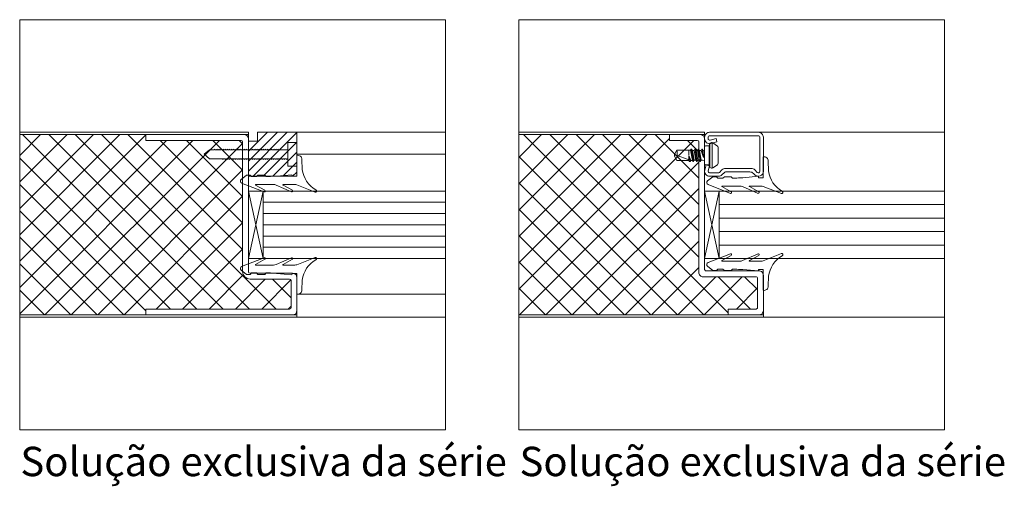
# Model space of a CAD drawing. Units: centimetres. Extents: x -16111 to 22336, y -25955 to 10128.
# Drawn here: x 20221 to 20557, y 8071 to 8230 of the extents above; entities that cross this region are included whole.
import ezdxf

# ---------------------------------------------------------------- set-up
doc = ezdxf.new("R2010")
doc.units = ezdxf.units.CM
for name, color, linetype, lineweight in [('0000', 1, 'Continuous', 0), ('TRIA_Fixação', 251, 'Continuous', 0), ('TRIA_Folha', 7, 'Continuous', 0), ('TRIA_Frame + Leaf', 7, 'Continuous', 0), ('TRIA_Layout', 7, 'Continuous', 0), ('TRIA_Legendas', 7, 'Continuous', 0), ('TRIA_Tramas', 251, 'Continuous', 0), ('TRIA_Vedações', 251, 'Continuous', 0), ('TRIA_Vidro', 252, 'Continuous', 0)]:
    doc.layers.add(name, color=color, linetype=linetype, lineweight=lineweight)
doc.styles.add('GENERATED_STYLE_1', font='swisscl.ttf', dxfattribs={"height": 10})
pattern_1 = [(45, (20032.3574, -2817.9694), (-4.490128, 4.490128), []), (135, (20032.3574, -2817.9694), (-4.490128, -4.490128), [])]

# ---------------------------------------------------------------- blocks, each defined once
blk = doc.blocks.new('Borracha visor 03')
at = {"layer": 'TRIA_Vedações'}
for p, q in [((-1.22, -3.36), (-3.69, 2.86)), ((8.81, -3.28), (1.71, -3.28)), ((1.71, -3.28), (1.71, -4.88)), ((4.02, -1.51), (7.39, -1.64)), ((-1.31, -10.4), (-3.62, -5.09)), ((-3.06, -4.85), (-1.3, -8)), ((-1.1, -3.99), (-1.1, -7.94)), ((2.21, -4.98), (1.71, -4.88)), ((1.71, -10.23), (2.21, -4.98)), ((-1.1, -11.24), (-1.1, -17.3)), ((1.7, -11.69), (1.57, -12.25)), ((1.57, -12.25), (1.57, -13.75)), ((1.7, -10.28), (1.7, -11.69)), ((-0.63, -22.12), (-3.62, -14.49)), ((-3.06, -14.24), (-1.31, -17.39)), ((2.06, -14.24), (1.57, -13.75)), ((2.06, -16.56), (1.57, -17.05)), ((2.06, -14.24), (2.06, -16.56)), ((1.57, -17.05), (1.57, -18.75)), ((2.06, -19.24), (1.57, -18.75)), ((2.06, -19.24), (2.06, -20.46)), ((0.63, -22.27), (2.06, -20.46))]:
    blk.add_line(p, q, dxfattribs=at)
for centre, radius, start, end in [((-3.27, 2.96), 0.422, 29.0626, 201.6554), ((5.16, 7.65), 9.22, 209.0625, 262.933), ((7.44, -3.03), 1.39, 349.4305, 92.2093), ((-3.31, -5.03), 0.314, 35.3427, 191.8402), ((-2.81, -3.99), 1.71, 359.9993, 21.6552), ((-1.21, -7.94), 0.113, 215.0957, 0.0001), ((-2.92, -11.24), 1.82, 360, 27.7408), ((-3.32, -14.42), 0.314, 35.3521, 191.8402), ((-1.22, -17.3), 0.124, 224.182, 0.0164), ((0.04, -21.8), 0.746, 205.277, 321.6884)]:
    blk.add_arc(centre, radius, start, end, dxfattribs=at)
blk = doc.blocks.new('A$C549B5ED5')
at = {"layer": 'TRIA_Frame + Leaf'}
for p, q in [((1.15, 14.64), (0.08, 13.11)), ((1.64, 14.9), (7.02, 14.9)), ((7.51, 14.64), (8.58, 13.11)), ((0, 12.66), (0.16, 12.06)), ((0.16, 12.9), (8.54, 12.9)), ((8.5, 12.06), (0.16, 12.06)), ((1.08, 11.9), (0.16, 12.06)), ((1.08, 11.9), (7.58, 11.9)), ((1.08, 11.9), (1.08, 10.55)), ((1.33, 10.3), (7.33, 10.3)), ((2.56, 10.19), (2.56, 10.3)), ((2.56, 10.19), (2.73, 9.77)), ((6.1, 10.19), (5.93, 9.58)), ((6.1, 10.19), (6.1, 10.3)), ((7.58, 11.9), (8.5, 12.06)), ((7.58, 11.9), (7.58, 10.55)), ((8.66, 12.66), (8.5, 12.06)), ((2.23, 9.48), (5.1, 9.86)), ((2.73, 9.77), (2.23, 9.48)), ((2.23, 9.48), (2.23, 9.38)), ((2.23, 9.38), (2.73, 9.09)), ((6.43, 8.88), (2.23, 8.28)), ((2.73, 8.57), (2.23, 8.28)), ((2.23, 8.28), (2.23, 8.18)), ((2.23, 8.18), (2.73, 7.89)), ((6.43, 7.68), (2.23, 7.08)), ((6.43, 7.68), (2.23, 7.08)), ((2.73, 7.37), (2.23, 7.08)), ((2.73, 7.37), (2.23, 7.08)), ((2.23, 7.08), (2.23, 6.98)), ((2.23, 7.08), (2.23, 6.98)), ((2.23, 6.98), (2.73, 6.69)), ((2.23, 6.98), (2.73, 6.69)), ((2.73, 9.09), (5.1, 9.86)), ((2.73, 9.77), (5.1, 9.86)), ((5.93, 9.17), (2.73, 8.57)), ((2.73, 9.09), (2.73, 8.57)), ((5.93, 8.49), (2.73, 7.89)), ((5.93, 7.97), (2.73, 7.37)), ((5.93, 7.97), (2.73, 7.37)), ((2.73, 7.89), (2.73, 7.37)), ((5.93, 7.29), (2.73, 6.69)), ((5.93, 7.29), (2.73, 6.69)), ((5.93, 9.17), (5.93, 9.58)), ((5.93, 9.17), (6.43, 8.88)), ((6.43, 8.78), (5.93, 8.49)), ((5.93, 8.49), (5.93, 7.97)), ((5.93, 7.97), (6.43, 7.68)), ((5.93, 7.97), (6.43, 7.68)), ((6.43, 7.58), (5.93, 7.29)), ((6.43, 7.58), (5.93, 7.29)), ((5.97, 7.31), (6, 6.78)), ((6.43, 8.88), (6.43, 8.78)), ((6.43, 7.68), (6.43, 7.58)), ((6.43, 7.68), (6.43, 7.58)), ((6.43, 6.53), (2.23, 5.91)), ((6.43, 6.34), (2.23, 5.67)), ((2.23, 5.91), (2.64, 6.15)), ((2.23, 5.91), (2.23, 5.67)), ((2.23, 5.67), (2.59, 5.46)), ((2.78, 4.9), (4.11, 4.9)), ((6.07, 5.58), (4.33, 4.9)), ((4.33, 4.9), (5.95, 5.27)), ((5.87, 5.04), (4.33, 4.9)), ((4.33, 4.9), (5.81, 4.9)), ((6.04, 6.11), (6.07, 5.58))]:
    blk.add_line(p, q, dxfattribs=at)
blk.add_lwpolyline([(4, 0), (6.07, 5.58), (6.43, 5.37), (6.43, 5.09), (6.1, 4.9), (6.1, 0.83), (4.66, 0), (4, 0), (2.56, 0.83), (2.56, 5.07), (2.59, 5.46), (6.04, 6.11), (6.43, 6.34), (6.43, 6.53), (6, 6.78), (2.64, 6.15), (2.68, 6.72)], dxfattribs=at)
for centre, radius, start, end in [((1.64, 14.3), 0.6, 89.9998, 144.9995), ((7.02, 14.3), 0.6, 35.0005, 90.0002), ((0.53, 12.8), 0.551, 145.0003, 195.0001), ((1.33, 10.55), 0.25, 180, 270), ((7.33, 10.55), 0.25, 270, 0), ((8.13, 12.8), 0.551, 344.9999, 34.9997), ((3.61, -2.34), 3.33, 77.3725, 108.2476)]:
    blk.add_arc(centre, radius, start, end, dxfattribs=at)

msp = doc.modelspace()

# ---------------------------------------------------------------- hatches: boundary and pattern name
at = {"layer": 'TRIA_Tramas'}
h = msp.add_hatch(dxfattribs=at)
h.set_pattern_fill('ANSI37', color=256, scale=2, style=0)
h.set_pattern_definition(pattern_1)
h.paths.add_polyline_path([(20297.33, 8187.93, 0.414214), (20296.83, 8188.43), (20264.33, 8188.43), (20264.33, 8190.43), (20221.39, 8190.43), (20221.39, 8129.03), (20264.33, 8129.03), (20264.33, 8131.03), (20313.33, 8131.03, 0.414214), (20313.83, 8131.53), (20313.83, 8140.73, 0.414214), (20313.33, 8141.23), (20299.83, 8141.23, -0.414214), (20297.33, 8143.73)])
h = msp.add_hatch(dxfattribs=at)
h.set_pattern_fill('ANSI31', color=256, scale=0.75, style=0)
h.set_pattern_definition([(45, (19692.3574, -2817.9694), (-1.683798, 1.683798), [])])
h.paths.add_polyline_path([(20315.83, 8191.23), (20302.33, 8191.23), (20302.33, 8188.23), (20299.33, 8188.23), (20299.33, 8176.23), (20315.83, 8176.23)])
h = msp.add_hatch(dxfattribs=at)
h.set_pattern_fill('ANSI37', color=256, scale=2, style=0)
h.set_pattern_definition(pattern_1)
h.paths.add_polyline_path([(20391.39, 8129.03), (20462.68, 8129.03), (20462.68, 8131.03), (20472.18, 8131.03, 0), (20472.18, 8131.03, 0.414261), (20472.68, 8131.53, 0.001057), (20472.68, 8131.53), (20472.68, 8141.53, 0.412928), (20472.18, 8142.03), (20454.18, 8142.03, -0.414185), (20452.68, 8143.53), (20452.68, 8187.93, 0.414214), (20452.18, 8188.43), (20442.68, 8188.43), (20442.68, 8190.43), (20454.68, 8190.43), (20442.68, 8190.43), (20442.68, 8190.43), (20391.39, 8190.43)])

# ---------------------------------------------------------------- linework, layer by layer
at = {"layer": 'TRIA_Fixação', "linetype": 'Continuous'}
for p, q in [((20312.68, 8187.73), (20312.68, 8179.73)), ((20315.83, 8187.73), (20312.68, 8187.73)), ((20315.83, 8187.73), (20315.83, 8179.73)), ((20286.02, 8185.22), (20284.22, 8183.72)), ((20284.22, 8183.72), (20286.02, 8182.22)), ((20287.76, 8185.22), (20286.02, 8185.22)), ((20287.76, 8185.22), (20287.76, 8185.52)), ((20288.03, 8185.22), (20287.76, 8185.52)), ((20288.03, 8185.22), (20288.48, 8185.22)), ((20288.75, 8185.22), (20288.48, 8185.52)), ((20288.48, 8185.22), (20288.48, 8185.52)), ((20288.75, 8185.22), (20289.2, 8185.22)), ((20289.47, 8185.22), (20289.2, 8185.52)), ((20289.2, 8185.22), (20289.2, 8185.52)), ((20289.47, 8185.22), (20289.92, 8185.22)), ((20290.19, 8185.22), (20289.92, 8185.52)), ((20289.92, 8185.22), (20289.92, 8185.52)), ((20290.19, 8185.22), (20290.64, 8185.22)), ((20290.9, 8185.22), (20290.64, 8185.52)), ((20290.64, 8185.22), (20290.64, 8185.52)), ((20290.9, 8185.22), (20291.35, 8185.22)), ((20291.35, 8185.22), (20291.35, 8185.52)), ((20291.62, 8185.22), (20291.35, 8185.52)), ((20291.62, 8185.22), (20292.07, 8185.22)), ((20292.07, 8185.22), (20292.07, 8185.52)), ((20292.34, 8185.22), (20292.07, 8185.52)), ((20292.34, 8185.22), (20292.79, 8185.22)), ((20292.79, 8185.22), (20292.79, 8185.52)), ((20293.06, 8185.22), (20292.79, 8185.52)), ((20293.06, 8185.22), (20293.51, 8185.22)), ((20293.78, 8185.22), (20293.51, 8185.52)), ((20293.51, 8185.22), (20293.51, 8185.52)), ((20293.78, 8185.22), (20294.23, 8185.22)), ((20294.23, 8185.22), (20294.23, 8185.52)), ((20294.5, 8185.22), (20294.23, 8185.52)), ((20294.5, 8185.22), (20294.95, 8185.22)), ((20295.22, 8185.22), (20294.95, 8185.52)), ((20294.95, 8185.22), (20294.95, 8185.52)), ((20295.22, 8185.22), (20295.67, 8185.22)), ((20295.67, 8185.22), (20295.67, 8185.52)), ((20295.94, 8185.22), (20295.67, 8185.52)), ((20295.94, 8185.22), (20296.39, 8185.22)), ((20296.66, 8185.22), (20296.39, 8185.52)), ((20296.39, 8185.22), (20296.39, 8185.52)), ((20296.66, 8185.22), (20297.11, 8185.22)), ((20297.38, 8185.22), (20297.11, 8185.52)), ((20297.11, 8185.22), (20297.11, 8185.52)), ((20297.38, 8185.22), (20297.83, 8185.22)), ((20298.1, 8185.23), (20297.83, 8185.53)), ((20297.83, 8185.23), (20297.83, 8185.53)), ((20298.1, 8185.23), (20298.55, 8185.23)), ((20298.55, 8185.23), (20298.55, 8185.53)), ((20298.82, 8185.23), (20298.55, 8185.53)), ((20298.82, 8185.22), (20299.27, 8185.22)), ((20299.54, 8185.23), (20299.27, 8185.53)), ((20299.27, 8185.23), (20299.27, 8185.53)), ((20299.54, 8185.22), (20299.99, 8185.22)), ((20299.99, 8185.23), (20299.99, 8185.53)), ((20300.26, 8185.23), (20299.99, 8185.53)), ((20300.26, 8185.23), (20300.71, 8185.23)), ((20300.98, 8185.23), (20300.71, 8185.53)), ((20300.71, 8185.23), (20300.71, 8185.53)), ((20300.98, 8185.23), (20301.43, 8185.23)), ((20301.7, 8185.23), (20301.43, 8185.53)), ((20301.43, 8185.23), (20301.43, 8185.53)), ((20301.7, 8185.23), (20302.15, 8185.23)), ((20302.42, 8185.23), (20302.15, 8185.53)), ((20302.15, 8185.23), (20302.15, 8185.53)), ((20302.42, 8185.23), (20302.87, 8185.23)), ((20303.14, 8185.23), (20302.87, 8185.53)), ((20302.87, 8185.23), (20302.87, 8185.53)), ((20303.14, 8185.23), (20303.59, 8185.23)), ((20303.59, 8185.23), (20303.59, 8185.53)), ((20303.86, 8185.23), (20303.59, 8185.53)), ((20303.86, 8185.23), (20304.31, 8185.23)), ((20304.58, 8185.23), (20304.31, 8185.53)), ((20304.31, 8185.23), (20304.31, 8185.53)), ((20304.58, 8185.23), (20305.03, 8185.23)), ((20305.03, 8185.23), (20305.03, 8185.53)), ((20305.3, 8185.23), (20305.03, 8185.53)), ((20305.3, 8185.23), (20305.75, 8185.23)), ((20306.02, 8185.23), (20305.75, 8185.53)), ((20305.75, 8185.23), (20305.75, 8185.53)), ((20306.02, 8185.23), (20306.47, 8185.23)), ((20306.47, 8185.23), (20306.47, 8185.53)), ((20306.74, 8185.23), (20306.47, 8185.53)), ((20306.74, 8185.23), (20307.19, 8185.23)), ((20307.19, 8185.23), (20307.19, 8185.53)), ((20307.46, 8185.23), (20307.19, 8185.53)), ((20307.46, 8185.23), (20307.91, 8185.23)), ((20307.91, 8185.23), (20307.91, 8185.53)), ((20308.18, 8185.23), (20307.91, 8185.53)), ((20308.18, 8185.23), (20308.63, 8185.23)), ((20308.9, 8185.23), (20308.63, 8185.53)), ((20308.63, 8185.23), (20308.63, 8185.53)), ((20308.9, 8185.23), (20309.35, 8185.23)), ((20309.35, 8185.23), (20309.35, 8185.53)), ((20309.62, 8185.23), (20309.35, 8185.53)), ((20312.68, 8185.23), (20309.62, 8185.23)), ((20290.46, 8182.22), (20286.02, 8182.22)), ((20290.46, 8182.22), (20290.73, 8181.92)), ((20290.95, 8182.22), (20290.73, 8182.22)), ((20291.18, 8182.22), (20290.73, 8182.22)), ((20290.73, 8182.22), (20290.73, 8181.92)), ((20291.18, 8182.22), (20291.45, 8181.92)), ((20291.45, 8182.22), (20291.45, 8181.92)), ((20291.9, 8182.22), (20291.45, 8182.22)), ((20291.9, 8182.22), (20292.17, 8181.92)), ((20292.17, 8182.22), (20292.17, 8181.92)), ((20292.62, 8182.22), (20292.17, 8182.22)), ((20292.62, 8182.22), (20292.89, 8181.92)), ((20292.89, 8182.22), (20292.89, 8181.92)), ((20293.34, 8182.22), (20292.89, 8182.22)), ((20293.34, 8182.22), (20293.61, 8181.92)), ((20293.61, 8182.22), (20293.61, 8181.92)), ((20294.06, 8182.22), (20293.61, 8182.22)), ((20294.06, 8182.22), (20294.33, 8181.92)), ((20294.33, 8182.22), (20294.33, 8181.92)), ((20294.78, 8182.22), (20294.33, 8182.22)), ((20294.78, 8182.22), (20295.05, 8181.92)), ((20295.05, 8182.22), (20295.05, 8181.92)), ((20295.5, 8182.22), (20295.05, 8182.22)), ((20295.5, 8182.22), (20295.77, 8181.92)), ((20295.77, 8182.22), (20295.77, 8181.92)), ((20296.22, 8182.22), (20295.77, 8182.22)), ((20296.22, 8182.22), (20296.49, 8181.92)), ((20296.94, 8182.22), (20296.49, 8182.22)), ((20296.49, 8182.22), (20296.49, 8181.92)), ((20296.94, 8182.22), (20297.21, 8181.92)), ((20297.65, 8182.22), (20297.21, 8182.22)), ((20297.21, 8182.22), (20297.21, 8181.92)), ((20297.65, 8182.22), (20297.92, 8181.92)), ((20298.37, 8182.22), (20297.92, 8182.22)), ((20297.92, 8182.22), (20297.92, 8181.92)), ((20298.37, 8182.22), (20298.64, 8181.92)), ((20299.09, 8182.22), (20298.64, 8182.22)), ((20298.64, 8182.22), (20298.64, 8181.92)), ((20299.09, 8182.22), (20299.36, 8181.92)), ((20299.36, 8182.22), (20299.36, 8181.92)), ((20299.81, 8182.22), (20299.36, 8182.22)), ((20299.81, 8182.22), (20300.08, 8181.92)), ((20300.53, 8182.22), (20300.08, 8182.22)), ((20300.08, 8182.22), (20300.08, 8181.92)), ((20300.53, 8182.22), (20300.8, 8181.92)), ((20300.8, 8182.22), (20300.8, 8181.92)), ((20301.25, 8182.22), (20300.8, 8182.22)), ((20301.25, 8182.22), (20301.52, 8181.92)), ((20301.97, 8182.23), (20301.52, 8182.23)), ((20301.52, 8182.22), (20301.52, 8181.92)), ((20301.97, 8182.22), (20302.24, 8181.92)), ((20302.69, 8182.23), (20302.24, 8182.23)), ((20302.24, 8182.22), (20302.24, 8181.92)), ((20302.69, 8182.22), (20302.96, 8181.92)), ((20303.41, 8182.22), (20302.96, 8182.22)), ((20302.96, 8182.22), (20302.96, 8181.92)), ((20303.41, 8182.22), (20303.68, 8181.92)), ((20304.13, 8182.23), (20303.68, 8182.23)), ((20303.68, 8182.22), (20303.68, 8181.92)), ((20304.13, 8182.23), (20304.4, 8181.93)), ((20304.85, 8182.23), (20304.4, 8182.23)), ((20304.4, 8182.23), (20304.4, 8181.93)), ((20304.85, 8182.23), (20305.12, 8181.93)), ((20305.57, 8182.23), (20305.12, 8182.23)), ((20305.12, 8182.23), (20305.12, 8181.93)), ((20305.57, 8182.23), (20305.84, 8181.93)), ((20306.29, 8182.23), (20305.84, 8182.23)), ((20305.84, 8182.23), (20305.84, 8181.93)), ((20306.29, 8182.23), (20306.56, 8181.93)), ((20306.56, 8182.23), (20306.56, 8181.93)), ((20307.01, 8182.23), (20306.56, 8182.23)), ((20307.01, 8182.23), (20307.28, 8181.93)), ((20307.28, 8182.23), (20307.28, 8181.93)), ((20307.73, 8182.23), (20307.28, 8182.23)), ((20307.73, 8182.23), (20308, 8181.93)), ((20308, 8182.23), (20308, 8181.93)), ((20308.45, 8182.23), (20308, 8182.23)), ((20308.45, 8182.23), (20308.72, 8181.93)), ((20308.72, 8182.23), (20308.72, 8181.93)), ((20309.17, 8182.23), (20308.72, 8182.23)), ((20309.17, 8182.23), (20309.44, 8181.93)), ((20309.89, 8182.23), (20309.44, 8182.23)), ((20309.44, 8182.23), (20309.44, 8181.93)), ((20309.89, 8182.23), (20310.16, 8181.93)), ((20310.61, 8182.23), (20310.16, 8182.23)), ((20310.16, 8182.23), (20310.16, 8181.93)), ((20310.61, 8182.23), (20310.88, 8181.93)), ((20311.33, 8182.23), (20310.88, 8182.23)), ((20310.88, 8182.23), (20310.88, 8181.93)), ((20311.33, 8182.23), (20311.6, 8181.93)), ((20311.6, 8182.23), (20311.6, 8181.93)), ((20312.05, 8182.23), (20311.6, 8182.23)), ((20312.05, 8182.23), (20312.32, 8181.93)), ((20312.68, 8182.23), (20312.32, 8182.23)), ((20312.32, 8182.23), (20312.32, 8181.93)), ((20315.83, 8179.73), (20312.68, 8179.73))]:
    msp.add_line(p, q, dxfattribs=at)
at = {"layer": 'TRIA_Fixação'}
for p, q in [((20304.33, 8171.23), (20299.33, 8148.23)), ((20304.33, 8148.23), (20299.33, 8171.23)), ((20304.33, 8171.23), (20299.33, 8171.23)), ((20304.33, 8171.23), (20304.33, 8148.23)), ((20304.33, 8148.23), (20299.33, 8148.23))]:
    msp.add_line(p, q, dxfattribs=at)
at = {"layer": 'TRIA_Folha', "linetype": 'Continuous'}
for p, q in [((20299.33, 8191.23), (20221.39, 8191.23)), ((20299.33, 8190.43), (20221.39, 8190.43)), ((20297.83, 8190.43), (20264.33, 8190.43)), ((20264.33, 8190.43), (20264.33, 8188.43)), ((20299.33, 8191.23), (20299.33, 8143.73)), ((20302.33, 8188.23), (20302.33, 8191.23)), ((20302.33, 8191.23), (20315.83, 8191.23)), ((20312.83, 8191.23), (20366.39, 8191.23)), ((20315.83, 8191.23), (20315.83, 8176.23)), ((20296.83, 8188.43), (20264.33, 8188.43)), ((20297.33, 8143.73), (20297.33, 8187.93)), ((20299.33, 8188.23), (20302.33, 8188.23)), ((20299.33, 8176.23), (20299.33, 8188.23)), ((20315.83, 8176.23), (20299.33, 8176.23)), ((20313.33, 8141.23), (20299.83, 8141.23)), ((20313.83, 8131.53), (20313.83, 8140.73)), ((20315.83, 8141.73), (20315.83, 8128.23)), ((20264.33, 8131.03), (20313.33, 8131.03)), ((20264.33, 8131.03), (20264.33, 8129.03)), ((20221.39, 8129.03), (20315.83, 8129.03)), ((20221.39, 8128.23), (20366.39, 8128.23))]:
    msp.add_line(p, q, dxfattribs=at)
at = {"layer": 'TRIA_Folha'}
for p, q in [((20315.83, 8183.73), (20366.39, 8183.73)), ((20299.83, 8143.23), (20314.33, 8143.23)), ((20315.83, 8136.13), (20366.39, 8136.13))]:
    msp.add_line(p, q, dxfattribs=at)
at = {"layer": 'TRIA_Folha', "linetype": 'Continuous'}
for centre, radius, start, end in [((20297.83, 8188.93), 1.5, 0, 90), ((20296.83, 8187.93), 0.5, 0, 90), ((20299.83, 8143.73), 2.5, 180, 270), ((20314.33, 8141.73), 1.5, 0, 90), ((20313.33, 8140.73), 0.5, 0, 90), ((20313.33, 8131.53), 0.5, 270, 0), ((20314.33, 8130.53), 1.5, 270, 0)]:
    msp.add_arc(centre, radius, start, end, dxfattribs=at)
at = {"layer": 'TRIA_Folha'}
msp.add_arc((20299.83, 8143.73), 0.5, 180, 270, dxfattribs=at)
at = {"layer": 'TRIA_Frame + Leaf'}
for p, q in [((20454.68, 8191.23), (20391.39, 8191.23)), ((20391.39, 8190.43), (20454.68, 8190.43)), ((20454.68, 8190.43), (20442.68, 8190.43)), ((20442.68, 8190.43), (20442.68, 8188.43)), ((20454.68, 8188.93), (20454.68, 8191.23)), ((20452.18, 8188.43), (20442.68, 8188.43)), ((20452.68, 8143.53), (20452.68, 8187.93)), ((20454.68, 8188.93), (20454.68, 8144.52)), ((20459.68, 8171.23), (20454.68, 8148.23)), ((20459.68, 8148.23), (20454.68, 8171.23)), ((20459.68, 8171.23), (20454.68, 8171.23)), ((20459.68, 8171.23), (20536.39, 8171.23)), ((20459.68, 8171.23), (20459.68, 8148.23)), ((20459.68, 8148.23), (20454.68, 8148.23)), ((20459.68, 8148.23), (20536.39, 8148.23)), ((20455.18, 8144.03), (20473.18, 8144.03)), ((20454.18, 8142.03), (20472.18, 8142.03)), ((20462.68, 8131.03), (20472.18, 8131.03)), ((20391.39, 8129.03), (20474.68, 8129.03)), ((20474.68, 8128.23), (20391.39, 8128.23))]:
    msp.add_line(p, q, dxfattribs=at)
at = {"layer": 'TRIA_Frame + Leaf', "ltscale": 1.2}
for p, q in [((20536.39, 8191.23), (20472.98, 8191.23)), ((20474.68, 8128.23), (20536.39, 8128.23))]:
    msp.add_line(p, q, dxfattribs=at)
at = {"layer": 'TRIA_Frame + Leaf', "ltscale": 10}
for p, q in [((20472.68, 8131.53), (20472.68, 8141.53)), ((20474.68, 8130.53), (20474.68, 8142.53)), ((20462.68, 8129.03), (20462.68, 8131.03)), ((20474.68, 8130.53), (20474.68, 8128.23))]:
    msp.add_line(p, q, dxfattribs=at)
at = {"layer": 'TRIA_Frame + Leaf'}
msp.add_lwpolyline([(20456.34, 8179.84), (20455.89, 8178.05, 0.488307), (20456.38, 8177.43), (20459.38, 8177.43, 0.199457), (20459.73, 8177.58), (20460.58, 8178.43, -0.199457), (20461.79, 8178.93), (20470.57, 8178.93, -0.199454), (20471.78, 8178.43), (20472.62, 8177.58, 0.668933), (20473.48, 8177.93), (20473.48, 8189.53, 0.414214), (20472.98, 8190.03), (20456.38, 8190.03, 0.414214), (20455.88, 8189.53), (20455.88, 8189.03, 0.493145), (20456.51, 8188.55), (20458.57, 8189.1), (20458.88, 8187.94), (20456.82, 8187.39, -0.493145), (20454.68, 8189.03), (20454.68, 8189.53, -0.414214), (20456.38, 8191.23), (20472.98, 8191.23, -0.414214), (20474.68, 8189.53), (20474.68, 8177.93, -0.668933), (20471.77, 8176.73), (20471.28, 8177.23, 0.199454), (20470.07, 8177.73), (20461.79, 8177.73, 0.199457), (20461.43, 8177.58), (20460.58, 8176.73, -0.199457), (20459.38, 8176.23), (20456.38, 8176.23, -0.488307), (20454.73, 8178.35), (20455.18, 8180.13)], format="xyb", close=True, dxfattribs=at)
for centre, radius, start, end in [((20453.18, 8188.93), 1.5, 359.9975, 90.0056), ((20452.18, 8187.93), 0.5, 0, 90), ((20454.18, 8143.53), 1.5, 179.9944, 270.0025), ((20455.18, 8144.53), 0.499, 179.8695, 270.1211), ((20473.18, 8142.53), 1.5, 359.9975, 90.0056), ((20472.18, 8141.53), 0.499, 359.8789, 90.1305), ((20472.18, 8131.53), 0.5, 270, 0), ((20472.18, 8131.53), 0.499, 269.8695, 0.1211), ((20473.18, 8130.53), 1.5, 269.9944, 0.0025), ((20473.18, 8130.53), 1.5, 269.9944, 0.0025)]:
    msp.add_arc(centre, radius, start, end, dxfattribs=at)
at = {"layer": 'TRIA_Layout'}
for points in [[(20221.39, 8229.55), (20366.39, 8229.55), (20366.39, 8089.91), (20221.39, 8089.91)], [(20391.39, 8089.91), (20536.39, 8089.91), (20536.39, 8229.55), (20391.39, 8229.55)]]:
    msp.add_lwpolyline(points, close=True, dxfattribs=at)
at = {"layer": 'TRIA_Tramas', "color": 252}
for p, q in [((20536.39, 8166.63), (20459.68, 8166.63)), ((20536.39, 8162.03), (20459.68, 8162.03)), ((20536.39, 8157.43), (20459.68, 8157.43)), ((20536.39, 8152.83), (20459.68, 8152.83))]:
    msp.add_line(p, q, dxfattribs=at)
at = {"layer": 'TRIA_Vidro', "linetype": 'Continuous'}
for p, q in [((20366.39, 8171.23), (20304.33, 8171.23)), ((20304.58, 8167.4), (20366.39, 8167.4)), ((20304.58, 8163.56), (20366.39, 8163.56)), ((20304.58, 8159.73), (20366.39, 8159.73)), ((20304.58, 8155.9), (20366.39, 8155.9)), ((20304.58, 8152.06), (20366.39, 8152.06)), ((20304.33, 8148.23), (20366.39, 8148.23))]:
    msp.add_line(p, q, dxfattribs=at)

# ---------------------------------------------------------------- block references
at = {"layer": '0000', "rotation": 270}
msp.add_blockref('A$C549B5ED5', (20444.38, 8187.7), dxfattribs=at)
at = {"layer": 'TRIA_Frame + Leaf', "xscale": -1, "rotation": 270}
msp.add_blockref('Borracha visor 03', (20477.95, 8174.03), dxfattribs=at)
at = {"layer": 'TRIA_Frame + Leaf', "rotation": 270}
msp.add_blockref('Borracha visor 03', (20477.95, 8146.24), dxfattribs=at)
at = {"layer": 'TRIA_Vedações', "xscale": -1, "rotation": 270}
msp.add_blockref('Borracha visor 03', (20319.11, 8174.55), dxfattribs=at)
at = {"layer": 'TRIA_Vedações', "rotation": 270}
msp.add_blockref('Borracha visor 03', (20319.11, 8144.91), dxfattribs=at)

# ---------------------------------------------------------------- texts
at = {"layer": 'TRIA_Legendas', "char_height": 10, "attachment_point": 1, "style": 'GENERATED_STYLE_1'}
for insert in [(20221.62, 8084.15), (20391.62, 8084.15)]:
    msp.add_mtext_dynamic_manual_height_columns('Solução exclusiva da série ', width=366.9099, gutter_width=200, heights=[-13.24], dxfattribs=dict(at, insert=insert))

doc.saveas('drawing.dxf')
